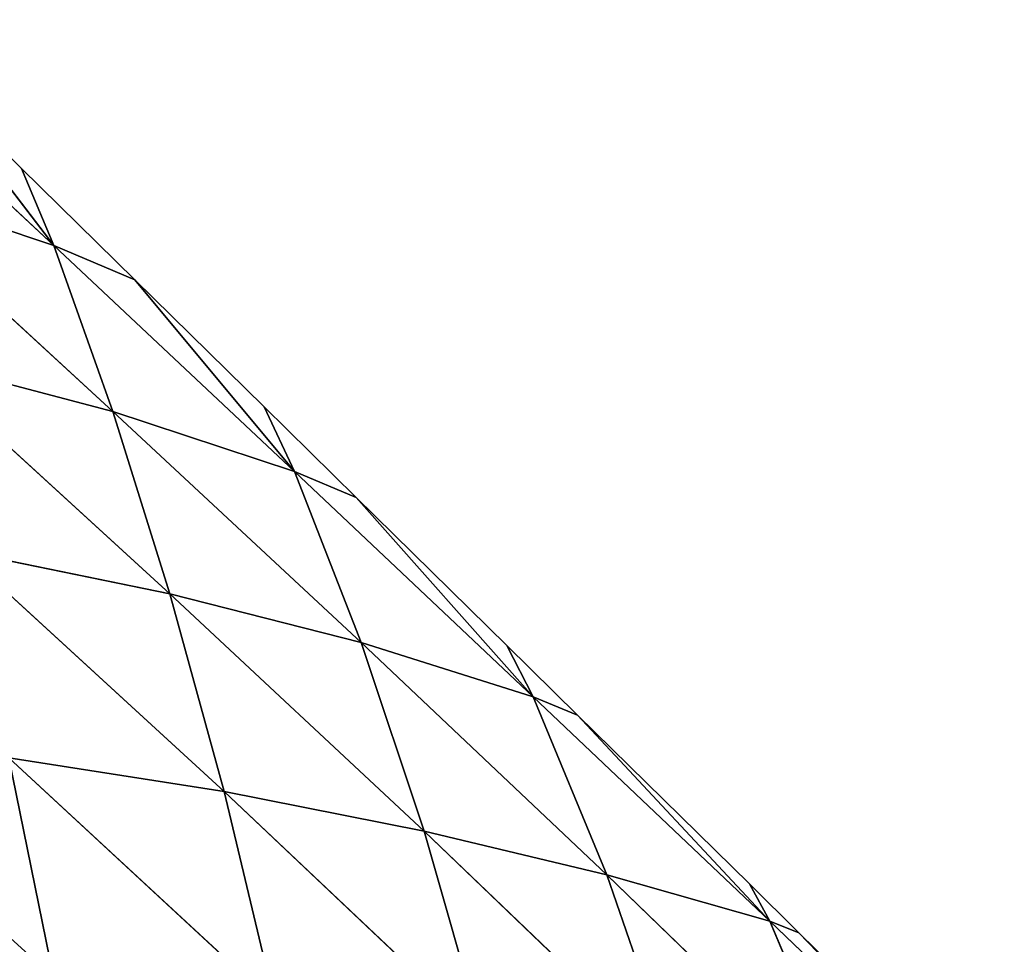
# Model space of a CAD drawing. Extents: x 7439 to 10527, y 5566 to 6106.
# Drawn here: x 10388 to 10437, y 5973 to 6018 of the extents above; entities that cross this region are included whole.
import ezdxf

# ---------------------------------------------------------------- set-up
doc = ezdxf.new("R2010")
doc.units = 0
doc.layers.get('0').update_dxf_attribs({"color": 13, "linetype": 'CONTINUOUS'})

# ---------------------------------------------------------------- blocks, each defined once
blk = doc.blocks.new('SKUPINA_24')
at = {"color": 37}
for p, q in [((321.73, 402.08, 7.348), (333.02, 390.366, 6.423)), ((333.02, 390.366, 6.423), (326.621, 399.733)), ((331.645, 394.228), (326.621, 399.733)), ((323.804, 394.009, 19.594), (333.02, 390.366, 6.423)), ((323.804, 394.009, 19.594), (335.477, 382.075, 18.939)), ((336.897, 388.473), (331.645, 394.228)), ((331.645, 394.228), (333.02, 390.366, 6.423)), ((333.02, 390.366, 6.423), (344.215, 378.655, 5.328)), ((333.02, 390.366, 6.423), (335.477, 382.075, 18.939)), ((333.02, 390.366, 6.423), (336.897, 388.473)), ((344.215, 378.655, 5.328), (336.897, 388.473)), ((342.905, 381.89), (336.897, 388.473)), ((325.805, 385.188, 32.164), (337.785, 372.983, 31.606)), ((325.805, 385.188, 32.164), (335.477, 382.075, 18.939)), ((335.477, 382.075, 18.939), (337.785, 372.983, 31.606)), ((335.477, 382.075, 18.939), (347.031, 370.08, 17.872)), ((335.477, 382.075, 18.939), (344.215, 378.655, 5.328)), ((347.174, 377.213), (342.905, 381.89)), ((342.905, 381.89), (344.215, 378.655, 5.328)), ((344.215, 378.655, 5.328), (355.321, 366.971, 4.121)), ((344.215, 378.655, 5.328), (347.031, 370.08, 17.872)), ((344.215, 378.655, 5.328), (347.174, 377.213)), ((355.321, 366.971, 4.121), (347.174, 377.213)), ((354.165, 369.553), (347.174, 377.213)), ((327.7, 375.626, 44.856), (339.917, 363.138, 44.165)), ((327.7, 375.626, 44.856), (337.785, 372.983, 31.606)), ((337.785, 372.983, 31.606), (339.917, 363.138, 44.165)), ((337.785, 372.983, 31.606), (349.617, 360.675, 30.344)), ((337.785, 372.983, 31.606), (347.031, 370.08, 17.872)), ((347.031, 370.08, 17.872), (349.617, 360.675, 30.344)), ((347.031, 370.08, 17.872), (355.321, 366.971, 4.121)), ((347.031, 370.08, 17.872), (358.46, 358.05, 16.412)), ((357.451, 365.953), (354.165, 369.553)), ((354.165, 369.553), (355.321, 366.971, 4.121)), ((355.321, 366.971, 4.121), (366.336, 355.335, 2.867)), ((355.321, 366.971, 4.121), (357.451, 365.953)), ((355.321, 366.971, 4.121), (358.46, 358.05, 16.412)), ((366.336, 355.335, 2.867), (357.451, 365.953)), ((365.425, 357.216), (357.451, 365.953)), ((329.458, 365.372, 57.432), (331.055, 354.49, 69.658)), ((329.458, 365.372, 57.432), (341.844, 352.593, 56.368)), ((329.458, 365.372, 57.432), (339.917, 363.138, 44.165)), ((339.917, 363.138, 44.165), (341.844, 352.593, 56.368)), ((339.917, 363.138, 44.165), (351.944, 350.494, 42.455)), ((339.917, 363.138, 44.165), (349.617, 360.675, 30.344)), ((349.617, 360.675, 30.344), (351.944, 350.494, 42.455)), ((349.617, 360.675, 30.344), (361.254, 348.25, 28.331)), ((349.617, 360.675, 30.344), (358.46, 358.05, 16.412)), ((358.46, 358.05, 16.412), (366.336, 355.335, 2.867)), ((358.46, 358.05, 16.412), (361.254, 348.25, 28.331)), ((358.46, 358.05, 16.412), (369.69, 345.951, 14.506)), ((367.728, 354.693), (365.425, 357.216)), ((365.425, 357.216), (366.336, 355.335, 2.867)), ((366.336, 355.335, 2.867), (377.23, 343.725, 1.549)), ((366.336, 355.335, 2.867), (367.728, 354.693)), ((366.336, 355.335, 2.867), (369.69, 345.951, 14.506)), ((376.685, 344.878), (367.728, 354.693)), ((377.23, 343.725, 1.549), (367.728, 354.693))]:
    blk.add_line(p, q, dxfattribs=at)
mesh = blk.add_polyface(dxfattribs=at)
corners = [(321.73, 402.08, 7.348), (333.02, 390.366, 6.423), (323.804, 394.009, 19.594)]
mesh.append_faces([[corners[k] for k in face] for face in [(0, 1, 2)]], dxfattribs={"color": 37})
mesh = blk.add_polyface(dxfattribs=at)
corners = [(321.73, 402.08, 7.348), (326.621, 399.733), (333.02, 390.366, 6.423)]
mesh.append_faces([[corners[k] for k in face] for face in [(0, 1, 2)]], dxfattribs={"color": 37})
mesh = blk.add_polyface(dxfattribs=at)
corners = [(326.621, 399.733), (331.645, 394.228), (333.02, 390.366, 6.423)]
mesh.append_faces([[corners[k] for k in face] for face in [(0, 1, 2)]], dxfattribs={"color": 37})
mesh = blk.add_polyface(dxfattribs=at)
corners = [(323.804, 394.009, 19.594), (333.02, 390.366, 6.423), (335.477, 382.075, 18.939)]
mesh.append_faces([[corners[k] for k in face] for face in [(0, 1, 2)]], dxfattribs={"color": 37})
mesh = blk.add_polyface(dxfattribs=at)
corners = [(323.804, 394.009, 19.594), (335.477, 382.075, 18.939), (325.805, 385.188, 32.164)]
mesh.append_faces([[corners[k] for k in face] for face in [(0, 1, 2)]], dxfattribs={"color": 37})
mesh = blk.add_polyface(dxfattribs=at)
corners = [(331.645, 394.228), (336.897, 388.473), (333.02, 390.366, 6.423)]
mesh.append_faces([[corners[k] for k in face] for face in [(0, 1, 2)]], dxfattribs={"color": 37})
mesh = blk.add_polyface(dxfattribs=at)
corners = [(333.02, 390.366, 6.423), (344.215, 378.655, 5.328), (335.477, 382.075, 18.939)]
mesh.append_faces([[corners[k] for k in face] for face in [(0, 1, 2)]], dxfattribs={"color": 37})
mesh = blk.add_polyface(dxfattribs=at)
corners = [(333.02, 390.366, 6.423), (336.897, 388.473), (344.215, 378.655, 5.328)]
mesh.append_faces([[corners[k] for k in face] for face in [(0, 1, 2)]], dxfattribs={"color": 37})
mesh = blk.add_polyface(dxfattribs=at)
corners = [(336.897, 388.473), (342.905, 381.89), (344.215, 378.655, 5.328)]
mesh.append_faces([[corners[k] for k in face] for face in [(0, 1, 2)]], dxfattribs={"color": 37})
mesh = blk.add_polyface(dxfattribs=at)
corners = [(325.805, 385.188, 32.164), (335.477, 382.075, 18.939), (337.785, 372.983, 31.606)]
mesh.append_faces([[corners[k] for k in face] for face in [(0, 1, 2)]], dxfattribs={"color": 37})
mesh = blk.add_polyface(dxfattribs=at)
corners = [(325.805, 385.188, 32.164), (337.785, 372.983, 31.606), (327.7, 375.626, 44.856)]
mesh.append_faces([[corners[k] for k in face] for face in [(0, 1, 2)]], dxfattribs={"color": 37})
mesh = blk.add_polyface(dxfattribs=at)
corners = [(335.477, 382.075, 18.939), (344.215, 378.655, 5.328), (347.031, 370.08, 17.872)]
mesh.append_faces([[corners[k] for k in face] for face in [(0, 1, 2)]], dxfattribs={"color": 37})
mesh = blk.add_polyface(dxfattribs=at)
corners = [(335.477, 382.075, 18.939), (347.031, 370.08, 17.872), (337.785, 372.983, 31.606)]
mesh.append_faces([[corners[k] for k in face] for face in [(0, 1, 2)]], dxfattribs={"color": 37})
mesh = blk.add_polyface(dxfattribs=at)
corners = [(342.905, 381.89), (347.174, 377.213), (344.215, 378.655, 5.328)]
mesh.append_faces([[corners[k] for k in face] for face in [(0, 1, 2)]], dxfattribs={"color": 37})
mesh = blk.add_polyface(dxfattribs=at)
corners = [(344.215, 378.655, 5.328), (355.321, 366.971, 4.121), (347.031, 370.08, 17.872)]
mesh.append_faces([[corners[k] for k in face] for face in [(0, 1, 2)]], dxfattribs={"color": 37})
mesh = blk.add_polyface(dxfattribs=at)
corners = [(344.215, 378.655, 5.328), (347.174, 377.213), (355.321, 366.971, 4.121)]
mesh.append_faces([[corners[k] for k in face] for face in [(0, 1, 2)]], dxfattribs={"color": 37})
mesh = blk.add_polyface(dxfattribs=at)
corners = [(347.174, 377.213), (354.165, 369.553), (355.321, 366.971, 4.121)]
mesh.append_faces([[corners[k] for k in face] for face in [(0, 1, 2)]], dxfattribs={"color": 37})
mesh = blk.add_polyface(dxfattribs=at)
corners = [(327.7, 375.626, 44.856), (337.785, 372.983, 31.606), (339.917, 363.138, 44.165)]
mesh.append_faces([[corners[k] for k in face] for face in [(0, 1, 2)]], dxfattribs={"color": 37})
mesh = blk.add_polyface(dxfattribs=at)
corners = [(327.7, 375.626, 44.856), (339.917, 363.138, 44.165), (329.458, 365.372, 57.432)]
mesh.append_faces([[corners[k] for k in face] for face in [(0, 1, 2)]], dxfattribs={"color": 37})
mesh = blk.add_polyface(dxfattribs=at)
corners = [(337.785, 372.983, 31.606), (347.031, 370.08, 17.872), (349.617, 360.675, 30.344)]
mesh.append_faces([[corners[k] for k in face] for face in [(0, 1, 2)]], dxfattribs={"color": 37})
mesh = blk.add_polyface(dxfattribs=at)
corners = [(337.785, 372.983, 31.606), (349.617, 360.675, 30.344), (339.917, 363.138, 44.165)]
mesh.append_faces([[corners[k] for k in face] for face in [(0, 1, 2)]], dxfattribs={"color": 37})
mesh = blk.add_polyface(dxfattribs=at)
corners = [(347.031, 370.08, 17.872), (355.321, 366.971, 4.121), (358.46, 358.05, 16.412)]
mesh.append_faces([[corners[k] for k in face] for face in [(0, 1, 2)]], dxfattribs={"color": 37})
mesh = blk.add_polyface(dxfattribs=at)
corners = [(347.031, 370.08, 17.872), (358.46, 358.05, 16.412), (349.617, 360.675, 30.344)]
mesh.append_faces([[corners[k] for k in face] for face in [(0, 1, 2)]], dxfattribs={"color": 37})
mesh = blk.add_polyface(dxfattribs=at)
corners = [(354.165, 369.553), (357.451, 365.953), (355.321, 366.971, 4.121)]
mesh.append_faces([[corners[k] for k in face] for face in [(0, 1, 2)]], dxfattribs={"color": 37})
mesh = blk.add_polyface(dxfattribs=at)
corners = [(318.328, 367.345, 69.822), (329.458, 365.372, 57.432), (331.055, 354.49, 69.658)]
mesh.append_faces([[corners[k] for k in face] for face in [(0, 1, 2)]], dxfattribs={"color": 37})
mesh = blk.add_polyface(dxfattribs=at)
corners = [(318.328, 367.345, 69.822), (331.055, 354.49, 69.658), (319.659, 356.159, 82.034)]
mesh.append_faces([[corners[k] for k in face] for face in [(0, 1, 2)]], dxfattribs={"color": 37})
mesh = blk.add_polyface(dxfattribs=at)
corners = [(355.321, 366.971, 4.121), (366.336, 355.335, 2.867), (358.46, 358.05, 16.412)]
mesh.append_faces([[corners[k] for k in face] for face in [(0, 1, 2)]], dxfattribs={"color": 37})
mesh = blk.add_polyface(dxfattribs=at)
corners = [(355.321, 366.971, 4.121), (357.451, 365.953), (366.336, 355.335, 2.867)]
mesh.append_faces([[corners[k] for k in face] for face in [(0, 1, 2)]], dxfattribs={"color": 37})
mesh = blk.add_polyface(dxfattribs=at)
corners = [(357.451, 365.953), (365.425, 357.216), (366.336, 355.335, 2.867)]
mesh.append_faces([[corners[k] for k in face] for face in [(0, 1, 2)]], dxfattribs={"color": 37})
mesh = blk.add_polyface(dxfattribs=at)
corners = [(329.458, 365.372, 57.432), (339.917, 363.138, 44.165), (341.844, 352.593, 56.368)]
mesh.append_faces([[corners[k] for k in face] for face in [(0, 1, 2)]], dxfattribs={"color": 37})
mesh = blk.add_polyface(dxfattribs=at)
corners = [(329.458, 365.372, 57.432), (341.844, 352.593, 56.368), (331.055, 354.49, 69.658)]
mesh.append_faces([[corners[k] for k in face] for face in [(0, 1, 2)]], dxfattribs={"color": 37})
mesh = blk.add_polyface(dxfattribs=at)
corners = [(339.917, 363.138, 44.165), (349.617, 360.675, 30.344), (351.944, 350.494, 42.455)]
mesh.append_faces([[corners[k] for k in face] for face in [(0, 1, 2)]], dxfattribs={"color": 37})
mesh = blk.add_polyface(dxfattribs=at)
corners = [(339.917, 363.138, 44.165), (351.944, 350.494, 42.455), (341.844, 352.593, 56.368)]
mesh.append_faces([[corners[k] for k in face] for face in [(0, 1, 2)]], dxfattribs={"color": 37})
mesh = blk.add_polyface(dxfattribs=at)
corners = [(349.617, 360.675, 30.344), (358.46, 358.05, 16.412), (361.254, 348.25, 28.331)]
mesh.append_faces([[corners[k] for k in face] for face in [(0, 1, 2)]], dxfattribs={"color": 37})
mesh = blk.add_polyface(dxfattribs=at)
corners = [(349.617, 360.675, 30.344), (361.254, 348.25, 28.331), (351.944, 350.494, 42.455)]
mesh.append_faces([[corners[k] for k in face] for face in [(0, 1, 2)]], dxfattribs={"color": 37})
mesh = blk.add_polyface(dxfattribs=at)
corners = [(358.46, 358.05, 16.412), (366.336, 355.335, 2.867), (369.69, 345.951, 14.506)]
mesh.append_faces([[corners[k] for k in face] for face in [(0, 1, 2)]], dxfattribs={"color": 37})
mesh = blk.add_polyface(dxfattribs=at)
corners = [(358.46, 358.05, 16.412), (369.69, 345.951, 14.506), (361.254, 348.25, 28.331)]
mesh.append_faces([[corners[k] for k in face] for face in [(0, 1, 2)]], dxfattribs={"color": 37})
mesh = blk.add_polyface(dxfattribs=at)
corners = [(365.425, 357.216), (367.728, 354.693), (366.336, 355.335, 2.867)]
mesh.append_faces([[corners[k] for k in face] for face in [(0, 1, 2)]], dxfattribs={"color": 37})
mesh = blk.add_polyface(dxfattribs=at)
corners = [(366.336, 355.335, 2.867), (377.23, 343.725, 1.549), (369.69, 345.951, 14.506)]
mesh.append_faces([[corners[k] for k in face] for face in [(0, 1, 2)]], dxfattribs={"color": 37})
mesh = blk.add_polyface(dxfattribs=at)
corners = [(366.336, 355.335, 2.867), (367.728, 354.693), (377.23, 343.725, 1.549)]
mesh.append_faces([[corners[k] for k in face] for face in [(0, 1, 2)]], dxfattribs={"color": 37})
mesh = blk.add_polyface(dxfattribs=at)
corners = [(367.728, 354.693), (376.685, 344.878), (377.23, 343.725, 1.549)]
mesh.append_faces([[corners[k] for k in face] for face in [(0, 1, 2)]], dxfattribs={"color": 37})

msp = doc.modelspace()

# ---------------------------------------------------------------- block references
at = {"rotation": 3.100000000000002}
msp.add_blockref('SKUPINA_24', (10078.717, 5599.246, 3.87), dxfattribs=at)

doc.saveas('drawing.dxf')
